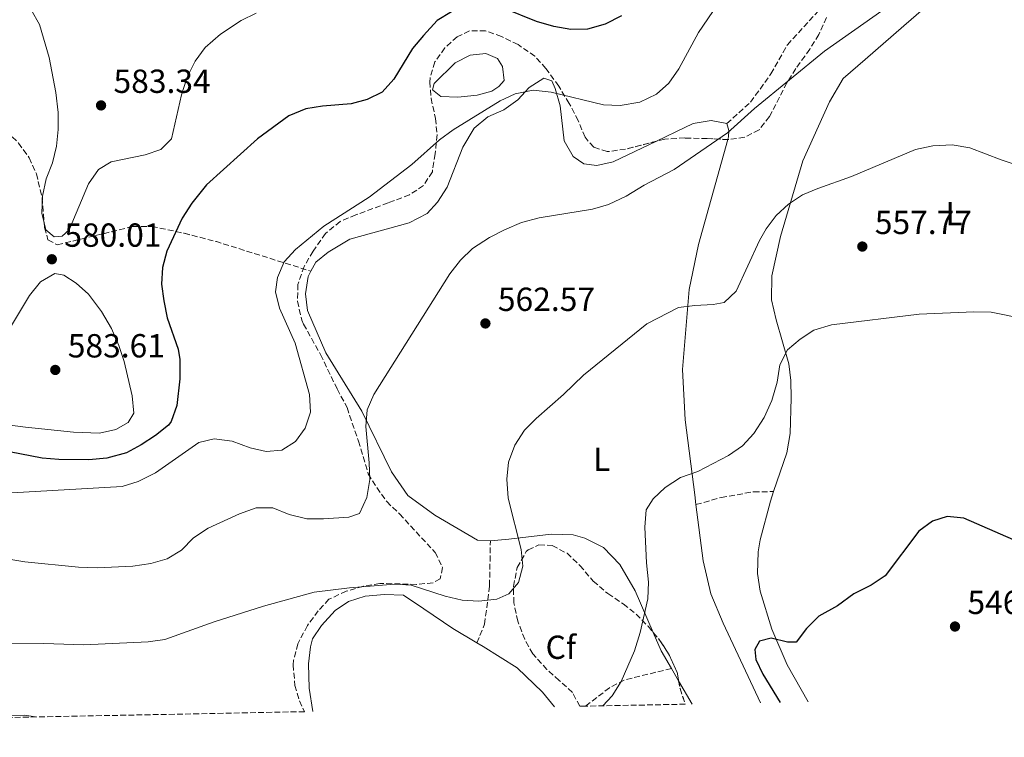
# Model space of a CAD drawing. Units: metres. Extents: x 635278 to 638749, y 4701986 to 4704366.
# Drawn here: x 636423 to 636718, y 4702001 to 4702217 of the extents above; entities that cross this region are included whole.
import ezdxf
from ezdxf.enums import TextEntityAlignment as Align

# ---------------------------------------------------------------- set-up
doc = ezdxf.new("R2010")
doc.units = ezdxf.units.M
doc.header["$MEASUREMENT"] = 0
doc.linetypes.add('DGN Style 3', pattern=[2.435890702152634, 1.739921930109024, -0.6959687720436097])
for name, color, linetype, lineweight in [('Balsa-alberca', 142, 'Continuous', 0), ('Cota de punto acotado terreno', 7, 'Continuous', 0), ('Curva de nivel directora', 30, 'Continuous', 30), ('Curva de nivel intermedia', 30, 'Continuous', 0), ('Etiqueta de uso rústico', 92, 'Continuous', 0), ('Etiqueta de zona arbolada', 92, 'Continuous', 0), ('Línea de cambio de uso (parcela vista)', 92, 'Continuous', 0), ('Punto acotado terreno (símbolo)', 7, 'Continuous', 0), ('Senda', 7, 'DGN Style 3', 0), ('Zona arbolada', 92, 'DGN Style 3', 0)]:
    doc.layers.add(name, color=color, linetype=linetype, lineweight=lineweight)
doc.styles.add('Style-Arial', font='arial.ttf')

# ---------------------------------------------------------------- blocks, each defined once
blk = doc.blocks.new('5PATER')
at = {"layer": 'Punto acotado terreno (símbolo)', "linetype": 'Continuous', "lineweight": 0}
h = blk.add_hatch(color=51, dxfattribs=at)
edge = h.paths.add_edge_path()
edge.add_ellipse((0, 0), major_axis=(-0.1095731443231308, -0.1110710700762829), ratio=0.9994222409660317, start_angle=0, end_angle=360)

msp = doc.modelspace()

# ---------------------------------------------------------------- linework, layer by layer
at = {"layer": 'Balsa-alberca', "color": 142, "linetype": 'Continuous', "lineweight": 0, "elevation": 571.6499999999942, "flags": 128}
msp.add_lwpolyline([(636559.8399999999, 4702194.039999999), (636554.0599999997, 4702193.390000001), (636548.9400000004, 4702193.640000001), (636546.4100000003, 4702195.59), (636546.9199999999, 4702197.52), (636553.1799999997, 4702203.74), (636557.7400000002, 4702206.060000001), (636562.4000000004, 4702206.470000001), (636565.9400000004, 4702205.01), (636567.4500000002, 4702202.58), (636567.9299999997, 4702198.439999999), (636566.3700000001, 4702196.630000001), (636564.2800000003, 4702195.220000001), (636559.8399999999, 4702194.039999999)], close=True, dxfattribs=at)
msp.add_lwpolyline([(636559.8399999999, 4702194.039999999), (636554.0599999997, 4702193.390000001), (636548.9400000004, 4702193.640000001), (636546.4100000003, 4702195.59), (636546.9199999999, 4702197.52), (636553.1799999997, 4702203.74), (636557.7400000002, 4702206.060000001), (636562.4000000004, 4702206.470000001), (636565.9400000004, 4702205.01), (636567.4500000002, 4702202.58), (636567.9299999997, 4702198.439999999), (636566.3700000001, 4702196.630000001), (636564.2800000003, 4702195.220000001), (636559.8399999999, 4702194.039999999)], dxfattribs=at)
at = {"layer": 'Curva de nivel directora', "color": 30, "linetype": 'Continuous', "lineweight": 30, "flags": 128}
for points, elevation in [([(636603.1299999988, 4702217.77), (636598.2699999996, 4702215.300000002), (636592.9099999996, 4702213.800000002), (636587.9099999995, 4702213.740000002), (636582.8800000004, 4702214.58), (636577.6499999999, 4702216.16), (636567.7399999992, 4702220.140000001)], 575.0000000000001), ([(636552.1599999999, 4702219.000000001), (636547.8599999995, 4702216.420000002), (636543.7600000001, 4702211.910000001), (636540.4199999986, 4702207.970000001), (636534.7999999993, 4702198.800000002), (636531.3399999993, 4702194.960000002), (636526.8499999989, 4702192.750000001), (636521.9800000006, 4702191.369999999), (636513.3700000006, 4702190.699999999), (636508.4399999998, 4702189.880000001), (636503.2599999988, 4702187.810000001), (636493.909999999, 4702180.930000002), (636478.5499999988, 4702167.090000001), (636474.2300000006, 4702161.600000001), (636471.3, 4702157.12), (636466.709999999, 4702147.24), (636465.4199999993, 4702142.289999999), (636465.1199999999, 4702137.300000001), (636465.7999999993, 4702132.330000003), (636466.7600000005, 4702127.160000003), (636470.1299999988, 4702117.800000001), (636470.6200000006, 4702114.720000001), (636470.6200000006, 4702108.880000004), (636469.6500000005, 4702100.850000001), (636467.9999999988, 4702096.140000002), (636467.1799999984, 4702095.010000001), (636463.2600000001, 4702091.900000002), (636458.9999999999, 4702089.119999999), (636454.61, 4702086.730000001), (636448.6399999999, 4702085.04), (636443.2899999988, 4702084.590000001), (636434.2699999998, 4702084.640000002), (636429.2899999998, 4702085.060000002), (636413.1200000006, 4702088.220000001)], 575.0000000000001), ([(636720.8200000002, 4702060.600000001), (636705.8800000001, 4702067.070000002), (636700.9000000001, 4702067.600000001), (636696.4999999991, 4702066.140000002), (636692.4299999988, 4702063.190000001), (636682.2699999998, 4702049.76), (636678.07, 4702047.03), (636672.8999999999, 4702044.390000001), (636667.9800000003, 4702040.810000002), (636662.379999999, 4702037.640000001), (636658.6799999997, 4702034.010000001), (636655.5700000006, 4702029.850000001), (636653.019999998, 4702029.830000001), (636648.0800000007, 4702031.12), (636644.5699999991, 4702030.170000001), (636643.1499999998, 4702027.650000001), (636643.4200000003, 4702024.67), (636645.5399999992, 4702020.230000001), (636650.7999999986, 4702011.820000002)], 550.0000000000005)]:
    msp.add_lwpolyline(points, dxfattribs=dict(at, elevation=elevation))
at = {"layer": 'Curva de nivel intermedia', "color": 30, "linetype": 'Continuous', "lineweight": 0, "flags": 128}
for points, elevation in [([(636420.1900000004, 4702074.730000001), (636453.2700000011, 4702076.630000001), (636458.0800000012, 4702078.06), (636463.2700000014, 4702080.649999999), (636476.3200000003, 4702089.759999998), (636480.9200000003, 4702090.890000001), (636486.2800000003, 4702090.17), (636491.6700000016, 4702088.189999999), (636496.5399999997, 4702087.039999999), (636501.170000001, 4702087.499999999), (636505.3200000017, 4702090.050000001), (636508.2600000009, 4702094.079999999), (636509.780000001, 4702098.929999999), (636509.5100000005, 4702104.230000001), (636505.1600000008, 4702119.640000001), (636500.5099999994, 4702130.05), (636499.26, 4702134.980000001), (636499.9200000016, 4702139.34), (636501.9000000019, 4702143.99), (636505.3500000008, 4702147.679999999), (636513.8500000013, 4702154.720000001), (636527.3700000017, 4702163.41), (636540.2700000011, 4702173.249999999), (636548.5700000003, 4702180.569999999), (636552.5800000002, 4702183.569999998), (636566.7100000011, 4702192.269999998), (636571.1900000003, 4702194.460000001), (636576.6300000007, 4702195.480000001), (636582.050000001, 4702194.949999998), (636597.7199999996, 4702191.109999998), (636602.7100000008, 4702190.92), (636608.6500000019, 4702191.899999999), (636613.6299999997, 4702194.269999999), (636617.3800000004, 4702197.579999999), (636620.3900000011, 4702201.929999999), (636626.3099999998, 4702212.789999999), (636632.0800000011, 4702221.29)], 570.0000000000001), ([(636681.310000001, 4702219.31), (636664.0900000011, 4702207.21), (636643.02, 4702190.04), (636634.9700000011, 4702182.679999999), (636618.9800000007, 4702171.67), (636609.9400000017, 4702167.02), (636604.5300000003, 4702163.680000001), (636599.2500000007, 4702161.21), (636594.4600000008, 4702159.779999999), (636578.400000001, 4702157.17), (636573.1500000006, 4702155.789999999), (636568.0499999998, 4702153.640000001), (636563.5100000004, 4702151.3), (636558.480000001, 4702148), (636554.8800000001, 4702144.529999999), (636551.6600000015, 4702140.369999999), (636528.7700000011, 4702104.2), (636526.8200000019, 4702099.59), (636526.4199999997, 4702094.579999999), (636527.4500000001, 4702083.67), (636527.5799999997, 4702078.67), (636526.7500000005, 4702073.300000001), (636524.5599999999, 4702068.529999998), (636521.2899999999, 4702067.359999999), (636513.6700000003, 4702066.850000001), (636508.67, 4702066.930000001), (636503.3900000006, 4702068.210000001), (636498.5500000014, 4702070.16), (636493.5300000012, 4702070.140000001), (636488.4599999995, 4702068.37), (636479.1000000008, 4702064.13), (636474.6500000006, 4702061.199999999), (636471.1100000001, 4702057.46), (636466.8200000008, 4702054.890000001), (636461.9000000011, 4702053.529999998), (636456.5099999999, 4702052.690000001), (636445.780000001, 4702052.140000001), (636440.1900000009, 4702052.359999999), (636424.0599999995, 4702054), (636413.1000000006, 4702055.759999999)], 565.0000000000001), ([(636425.9800000017, 4702219.66), (636428.4299999992, 4702215.239999999), (636431.3799999997, 4702205.3), (636433.4200000004, 4702194.779999998), (636434.1200000001, 4702188.810000001), (636434.0599999997, 4702183.699999998), (636433.5400000013, 4702178.679999998), (636432.360000001, 4702173.740000002), (636430.5000000013, 4702168.880000002), (636429.3300000001, 4702163.720000001), (636429.1500000014, 4702158.609999998), (636430.4100000019, 4702153.57), (636432.8400000016, 4702151.480000001), (636435.2700000012, 4702151.710000001), (636437.3900000001, 4702153.600000001), (636443.2199999995, 4702167.429999999), (636446.2100000002, 4702171.689999999), (636449.9699999997, 4702173.989999998), (636460.1800000002, 4702176.069999999), (636464.9000000008, 4702177.720000001), (636468.1399999995, 4702180.92), (636471.0600000009, 4702194.09), (636472.8300000011, 4702199.460000001), (636475.2400000007, 4702204.249999999), (636478.1900000012, 4702208.289999997), (636482.8100000012, 4702212.289999999), (636489.0300000019, 4702216.380000001), (636493.4800000021, 4702218.65)], 580.0000000000001), ([(636732.6900000012, 4702169.429999999), (636717.1100000018, 4702174.609999998), (636707.7300000008, 4702178.220000001), (636702.3500000007, 4702179.060000001), (636696.5999999996, 4702178.759999999), (636691.4400000008, 4702177.720000001)], 560), ([(636691.4400000008, 4702177.720000001), (636672.1800000003, 4702169.560000001), (636662.0999999996, 4702165.989999999), (636657.4300000003, 4702164.08), (636653.2599999994, 4702161.319999999), (636649.5700000013, 4702157.929999999), (636646.5300000015, 4702153.880000001), (636644.6100000015, 4702150.439999999), (636637.5199999993, 4702135.210000001), (636633.9299999997, 4702131.8), (636630.6300000005, 4702131.189999999), (636625.2100000002, 4702130.91), (636620.2600000014, 4702130.26), (636610.7799999998, 4702125.439999999), (636591.7000000003, 4702109.98), (636585.7800000015, 4702104.24), (636577.5100000014, 4702097.039999999), (636574.0400000003, 4702093.439999999), (636571.1400000011, 4702088.969999999), (636569.2500000002, 4702083.899999999), (636568.7100000015, 4702078.770000001), (636569.1000000006, 4702073.090000001), (636573.0099999999, 4702057.649999999), (636573.5000000015, 4702052.679999999), (636572.2600000009, 4702047.739999999), (636569.3799999999, 4702044.38), (636565.6900000018, 4702042.739999999), (636560.2900000016, 4702042.130000001), (636555.3000000004, 4702042.48), (636550.1900000008, 4702043.67), (636540.0699999998, 4702046.960000001), (636535.0800000011, 4702047.259999999), (636521.4800000021, 4702046.21), (636510.9000000008, 4702044.890000001), (636495.7000000017, 4702040.66), (636480.86, 4702036.009999999), (636466.0499999997, 4702030.689999999), (636461.100000001, 4702029.989999999), (636441.8300000015, 4702029.08), (636429.7800000015, 4702029.429999999), (636411.9100000013, 4702029.609999999)], 560), ([(636419.7700000004, 4702124.42), (636425.4600000009, 4702133.869999999), (636428.7500000012, 4702137.96), (636433.1000000008, 4702140.45), (636435.800000001, 4702139.989999999), (636439.4700000011, 4702137.630000002), (636443.1700000003, 4702134.25), (636447.110000001, 4702129.130000001), (636450.0600000013, 4702123.99), (636452.3099999999, 4702118.890000001), (636453.8700000001, 4702114.130000001), (636456.310000001, 4702103.789999999), (636456.8000000004, 4702098.550000002), (636455.0599999992, 4702095.8), (636451.4000000004, 4702093.67), (636446.5099999997, 4702092.619999999)], 580.0000000000001), ([(636597.5099999995, 4702010.77), (636600.3900000007, 4702013.769999999), (636603.0100000004, 4702018.050000002), (636607.0300000014, 4702027.32), (636608.7300000002, 4702032.739999998), (636611.0900000005, 4702042.849999999), (636611.2800000005, 4702047.84), (636610.6300000001, 4702053.689999999), (636610.1900000019, 4702064.429999999), (636610.5899999999, 4702069.55), (636612.6300000006, 4702072.869999999), (636616.2500000015, 4702076.32), (636620.9000000008, 4702079.269999999), (636626.0700000008, 4702081.109999998), (636635.2500000006, 4702085.909999999), (636639.4200000014, 4702088.789999999), (636642.8200000012, 4702092.460000001), (636646.0100000007, 4702097.3), (636648.2999999997, 4702102.369999999), (636649.8500000008, 4702107.859999998), (636650.6900000012, 4702113.109999999), (636653.0000000001, 4702117.550000001), (636656.7300000007, 4702120.749999999), (636660.9200000018, 4702123.46), (636666.140000001, 4702125.140000002), (636692.5000000002, 4702128.259999999), (636708.8799999997, 4702129.010000001), (636714.0899999999, 4702128.850000001), (636724.5100000004, 4702126.819999999)], 555.0000000000001), ([(636446.5099999997, 4702092.619999999), (636438.6300000006, 4702092.890000001), (636424.3099999998, 4702094.369999999), (636414.1200000019, 4702095.659999999)], 580.0000000000001), ([(636408.1000000003, 4702007.81), (636424.0199999993, 4702008.02), (636427.3000000005, 4702007.430000001)], 555.0000000000001)]:
    msp.add_lwpolyline(points, dxfattribs=dict(at, elevation=elevation))
at = {"layer": 'Línea de cambio de uso (parcela vista)', "color": 92, "linetype": 'Continuous', "lineweight": 0, "extrusion": (0.215497572854993, 0.05698611396044809, 0.9748401812139742), "elevation": 405679.6989057644, "flags": 128}
msp.add_lwpolyline([(4383015.681065973, -1771691.673442655), (4383021.570457378, -1771690.013542398), (4383027.535869645, -1771689.060669926)], dxfattribs=at)
at = {"layer": 'Línea de cambio de uso (parcela vista)', "color": 92, "linetype": 'Continuous', "lineweight": 0, "extrusion": (0.03008674277475507, -0.05142735563870244, 0.9982234293990581), "elevation": -222105.7653280911, "flags": 128}
msp.add_lwpolyline([(2923850.219719511, 3730419.670414162), (2923850.219719511, 3730423.941856301)], dxfattribs=at)
at = {"layer": 'Línea de cambio de uso (parcela vista)', "color": 92, "linetype": 'Continuous', "lineweight": 0, "extrusion": (0.03009180376779509, -0.05143427765562494, 0.9982229202077283), "elevation": -222135.0911295143, "flags": 128}
msp.add_lwpolyline([(2923904.964538966, 3730366.868081007), (2923904.964538967, 3730375.015382766)], dxfattribs=at)
at = {"layer": 'Línea de cambio de uso (parcela vista)', "color": 92, "linetype": 'Continuous', "lineweight": 0}
for points in [[(636648.8200000003, 4702075.050000001, 552.8999999999943), (636652.8200000003, 4702086.689999999, 553.2299999999959), (636653.7300000006, 4702092.460000001, 553.6499999999943), (636654.0499999998, 4702103.050000001, 554.1999999999971), (636653.9400000004, 4702108.41, 554.1999999999971), (636653.3300000001, 4702113.41, 554.1999999999971), (636649.5300000003, 4702126.550000001, 556.1399999999994), (636648.1799999997, 4702132.550000001, 556.8300000000017), (636648.3200000003, 4702139.84, 557.529999999999), (636650.8300000001, 4702151.58, 558.2200000000012), (636657.6200000001, 4702174.289999999, 560.570000000007), (636665.54, 4702192.029999999, 562.2299999999959), (636669.6799999997, 4702199, 563.070000000007), (636676.3200000003, 4702204.720000001, 563.1999999999971), (636687.9199999999, 4702214.850000001, 564.3099999999977), (636701.1799999997, 4702226.460000001, 564.3099999999977)], [(636509.9500000002, 4702141.189999999, 569.0500000000029), (636511.4500000002, 4702143.9, 569.0500000000029), (636515.0999999996, 4702146.859999999, 568.9100000000036), (636521.6600000003, 4702150.84, 568.6399999999994), (636539.4299999997, 4702155.75, 567.529999999999), (636544.8300000001, 4702158.460000001, 567.3899999999994), (636547.9400000004, 4702161.91, 567.529999999999), (636550.8300000001, 4702166.390000001, 567.8099999999977), (636555.5800000001, 4702178.42, 568.779999999999), (636558.9199999999, 4702184.140000001, 569.3300000000017), (636563.0800000001, 4702187.480000001, 569.6100000000006), (636567.8200000003, 4702189.630000001, 569.7400000000052), (636572, 4702192.619999999, 570.1600000000036), (636575.4500000002, 4702196.27, 570.3000000000029), (636579.7999999998, 4702199.09, 570.3000000000029), (636582.2699999996, 4702198.350000001, 570.0200000000041), (636583.2599999999, 4702195.980000001, 569.6100000000006), (636584.7400000002, 4702190.859999999, 568.3600000000006), (636585.9800000006, 4702180.350000001, 567.529999999999), (636588.6500000004, 4702175.640000001, 567.25), (636591.8899999997, 4702173.380000001, 566.8399999999965), (636595.7199999997, 4702172.890000001, 566.279999999999), (636600.6900000004, 4702174.01, 566.279999999999), (636613.6628000002, 4702180.195699999, 566.0933999999979)], [(636613.6628000002, 4702180.195699999, 566.0933999999979), (636619.4600000001, 4702182.960000001, 566.0099999999948), (636624.7000000002, 4702185.480000001, 565.4499999999971), (636630.0300000003, 4702186.449999999, 565.0399999999936), (636634.75, 4702185.480000001, 564.8999999999943)], [(636634.75, 4702185.480000001, 564.8999999999943), (636635.3799999999, 4702183.439999999, 564.7599999999948), (636635.3099999997, 4702181.529999999, 564.7599999999948), (636635.0706000002, 4702180.675799999, 564.6723999999958)], [(636635.0706000002, 4702180.675799999, 564.6723999999958), (636626.2400000002, 4702149.17, 561.4400000000023), (636623.4800000006, 4702135.680000001, 560.0500000000029), (636621.4400000004, 4702111.66, 557.9799999999959), (636622.2199999997, 4702096.619999999, 556.4499999999971), (636625.1200000001, 4702074.07, 554.1000000000058), (636625.5, 4702071.15, 554.1000000000058)], [(636563.7999999998, 4702060.310000001, 560.0500000000029), (636559.9699999997, 4702060.460000001, 560.75), (636547.1100000005, 4702067.939999999, 561.0200000000041), (636539, 4702073.930000001, 561.9900000000052), (636534.1299999999, 4702080.949999999, 562.820000000007), (636525.2100000001, 4702099.210000001, 563.7899999999936), (636514.4199999999, 4702116.67, 566.4199999999983), (636508.9100000003, 4702129.380000001, 567.8099999999977), (636508.2999999998, 4702134.369999999, 568.9100000000036), (636509.0700000003, 4702139.609999999, 569.0500000000029), (636509.9500000002, 4702141.189999999, 569.0500000000029)], [(636659.1299999999, 4702011.980000001, 548.8099999999977), (636652.8300000001, 4702023.09, 550.1900000000023), (636648.29, 4702033.77, 550.6000000000058), (636644.75, 4702045.199999999, 551.4400000000023), (636643.9500000002, 4702050.529999999, 551.8500000000058), (636644.1399999997, 4702056.949999999, 552.3999999999943), (636644.8099999997, 4702060.630000001, 552.3999999999943), (636647.8499999996, 4702072.220000001, 552.820000000007), (636648.8200000003, 4702075.050000001, 552.8999999999943)], [(636625.5, 4702071.15, 554.1000000000058), (636627.7100000001, 4702054.279999999, 554.1000000000058), (636629.9600000001, 4702044.34, 554.1000000000058), (636633.7100000001, 4702035.529999999, 553.2700000000041), (636644.8399999999, 4702011.699999999, 552.1600000000036)], [(636612.6568999998, 4702032.809699999, 554.5923999999941), (636607.2100000001, 4702045.24, 555.070000000007), (636602.6399999997, 4702053.15, 555.7599999999948), (636597.7000000002, 4702058.26, 556.179999999993), (636592.1799999997, 4702061.100000001, 556.320000000007), (636588.6600000003, 4702062.130000001, 557.1499999999943), (636582.0599999997, 4702062.300000001, 558.25), (636569.3200000003, 4702060.77, 558.9499999999971), (636563.7999999998, 4702060.310000001, 560.0500000000029)], [(636510.4699999997, 4702009.060000001, 555.9700000000012), (636509.4000000004, 4702016.109999999, 556.5200000000041), (636509.2000000002, 4702023.380000001, 557.4900000000052), (636509.7999999998, 4702028.439999999, 558.320000000007), (636510.3700000001, 4702030.890000001, 558.6000000000058), (636513.1100000005, 4702034.850000001, 559.0200000000041), (636517.2000000002, 4702039.390000001, 559.1600000000036), (636521.2300000006, 4702042.029999999, 559.429999999993), (636526.1699999999, 4702043.67, 559.570000000007), (636532.0300000003, 4702044.15, 559.7100000000064), (636537.7599999999, 4702043.930000001, 559.8500000000058), (636543.8700000001, 4702039.91, 559.570000000007), (636552.4900000002, 4702033.949999999, 558.7400000000052), (636559.7599999999, 4702029.630000001, 557.8600000000006)], [(636559.7599999999, 4702029.630000001, 557.8600000000006), (636561.6100000005, 4702028.529999999, 557.6300000000047), (636571.8200000003, 4702022.130000001, 557.4900000000052), (636579.4800000006, 4702014.9, 556.9400000000023), (636583.0099999999, 4702010.49, 556.1100000000006)]]:
    msp.add_polyline3d(points, dxfattribs=at)
at = {"layer": 'Senda', "color": 7, "linetype": 'DGN Style 3', "lineweight": 0, "extrusion": (0.3207170502051656, 0.8692187596921334, 0.376296852906009), "elevation": 4291543.058383474, "flags": 128}
msp.add_lwpolyline([(1030575.36726548, -1742385.768674989), (1030565.433170189, -1742388.456211178), (1030535.711623986, -1742392.417358895)], dxfattribs=at)
at = {"layer": 'Senda', "color": 7, "linetype": 'DGN Style 3', "lineweight": 0, "extrusion": (0.1231793049448534, -0.02639556542814524, 0.9920333325846624), "elevation": -45145.18452597631, "flags": 128}
msp.add_lwpolyline([(4731135.507092241, 360075.4119626058), (4731135.507092241, 360073.8243543394)], dxfattribs=at)
at = {"layer": 'Senda', "color": 7, "linetype": 'DGN Style 3', "lineweight": 0}
for points in [[(636634.7499999999, 4702185.480000002, 564.8999999999943), (636641.8700000012, 4702191.920000002, 565.5899999999965), (636648.0200000001, 4702200.380000002, 566.1499999999943), (636652.9399999998, 4702209.130000004, 566.6999999999972), (636662.2800000006, 4702219.32, 567.6699999999983), (636669.3000000013, 4702227.66, 568.779999999999), (636673.7399999981, 4702238.980000001, 569.050000000003), (636673.7299999993, 4702242.45, 569.7400000000052), (636672.6000000006, 4702247.590000001, 570.7100000000065), (636663.0699999996, 4702260.780000002, 573.2100000000065), (636649.8299999986, 4702275.07, 576.8800000000047)], [(636415.0599999984, 4702186.580000003, 577.2200000000013), (636422.1799999997, 4702179.640000002, 578.0500000000029), (636425.3899999994, 4702175.2, 578.6000000000059), (636427.5300000008, 4702170.439999999, 579.3000000000031), (636429.2600000007, 4702163.220000002, 579.7100000000065), (636429.9899999973, 4702154.320000002, 580.1300000000048), (636430.9999999999, 4702150.590000001, 579.7100000000065), (636433.7899999992, 4702149.109999999, 579.4400000000026), (636445.2800000003, 4702151.869999999, 577.5000000000001), (636456.5100000021, 4702154.619999999, 576.8099999999977), (636462.1999999986, 4702154.640000002, 576.529999999999), (636471.879999999, 4702152.570000002, 575.2100000000065)], [(636625.4999999985, 4702071.15, 554.1000000000059), (636633.0199999999, 4702073.28, 554.1000000000059), (636642.8099999977, 4702075.000000002, 553.820000000007), (636648.8200000003, 4702075.050000001, 552.8999999999943)], [(636559.760000002, 4702029.630000002, 558.050000000003), (636562.0599999975, 4702035.300000001, 558.4600000000064), (636563.5500000005, 4702046.810000001, 559.8500000000058), (636563.8000000007, 4702060.310000002, 559.8500000000058)], [(636618.1499999971, 4702022.000000001, 554.4499999999972), (636603.9499999991, 4702018.490000002, 555.6900000000024), (636599.5700000004, 4702016.189999999, 555.8300000000019), (636592.3599999996, 4702010.670000001, 555.8300000000019)]]:
    msp.add_polyline3d(points, dxfattribs=at)
at = {"layer": 'Zona arbolada', "color": 92, "linetype": 'DGN Style 3', "lineweight": 0, "elevation": 555.6999999999971, "flags": 128}
for points in [[(636612.6568999998, 4702032.809699999), (636614.6900000004, 4702030.369999999), (636617.5899999999, 4702025.869999999), (636619.8399999999, 4702020.880000001), (636620.3031000001, 4702018.319700001)], [(636620.3031000001, 4702018.319700001), (636620.7300000006, 4702015.960000001), (636622.2999999998, 4702011.26)]]:
    msp.add_lwpolyline(points, dxfattribs=at)
at = {"layer": 'Zona arbolada', "color": 92, "linetype": 'DGN Style 3', "lineweight": 0}
for points in [[(636664.6799999997, 4702217.32, 565.9499999999971), (636662.3499999996, 4702212.230000001, 564.5800000000017), (636659.6500000004, 4702207.82, 564.2700000000041), (636655.4600000001, 4702201.970000001, 564.5599999999977), (636652.8200000003, 4702197.720000001, 564.5599999999977), (636647.5599999997, 4702187.58, 564.8399999999965), (636644.4400000004, 4702183.65, 565.1199999999953), (636640.1200000001, 4702181.430000001, 565.9499999999971), (636635.3799999999, 4702180.66, 567.3899999999994), (636628.9000000004, 4702180.99, 569.1499999999943), (636622.1600000003, 4702181.16, 569.5500000000029), (636616.1900000004, 4702180.850000001, 569.5500000000029), (636604.3700000001, 4702177.789999999, 569.5500000000029), (636598.8600000005, 4702177.060000001, 569.5500000000029), (636594.7999999998, 4702178.41, 569.5500000000029), (636592.2000000002, 4702181.380000001, 570.1000000000058), (636590.1699999999, 4702186.369999999, 570.929999999993), (636587.4600000001, 4702191.560000001, 570.929999999993), (636584.3099999997, 4702196.720000001, 571.2100000000064), (636580.4800000006, 4702202.060000001, 572.5899999999965), (636577.1799999997, 4702205.689999999, 573.6499999999943), (636572.1299999999, 4702209.17, 573.6999999999971), (636567.1200000001, 4702211.57, 573.6999999999971), (636562.3700000001, 4702213.32, 573.9799999999959), (636557.4900000002, 4702213.289999999, 574.25), (636553.8099999997, 4702211.550000001, 574.529999999999), (636550.1399999997, 4702208.17, 574.279999999999), (636547.1699999999, 4702203.99, 573.4400000000023), (636545.7000000002, 4702199.100000001, 572.7200000000012), (636545.6399999997, 4702198.029999999, 572.5899999999965), (636546, 4702193.060000001, 572.1300000000047), (636547.3200000003, 4702187.029999999, 571.4900000000052), (636547.8200000003, 4702182.17, 570.4100000000036), (636547.2100000001, 4702176.380000001, 569.820000000007), (636546.3799999999, 4702171.01, 569.820000000007), (636543.7100000001, 4702166.880000001, 569.2700000000041), (636539.54, 4702164.119999999, 569), (636533.1100000005, 4702161.67, 568.9900000000052), (636523.4500000002, 4702158.100000001, 569.820000000007), (636518.7199999997, 4702156.119999999, 569.820000000007), (636514.3200000003, 4702152.529999999, 569.820000000007), (636510.5700000003, 4702147.189999999, 569.820000000007), (636507.9299999997, 4702142.609999999, 569.820000000007), (636505.9900000002, 4702137.189999999, 569.820000000007), (636505.9500000002, 4702132.189999999, 570.0899999999965), (636507.1600000003, 4702126.529999999, 570.1000000000058), (636507.7199999997, 4702125.300000001, 570.1000000000058), (636512.8099999997, 4702116.180000001, 569.8899999999994), (636517.8200000003, 4702105.859999999, 569.2700000000041), (636520.7800000003, 4702100.25, 568.1600000000036), (636524.1799999997, 4702090.220000001, 566.5), (636527.1299999999, 4702080.390000001, 565.6699999999983), (636529.7000000002, 4702076.24, 564.5800000000017), (636532.7100000001, 4702072.039999999, 564.2899999999936), (636536.5199999996, 4702068.369999999, 564.2899999999936), (636547.2100000001, 4702056.810000001, 563.4600000000064), (636549.4500000002, 4702052.27, 563.4600000000064), (636548.7300000006, 4702048.91, 563.4600000000064), (636546.5800000001, 4702047.689999999, 563.4600000000064), (636541.5999999996, 4702047.180000001, 563.4600000000064), (636530.6200000001, 4702047.52, 563.4600000000064), (636525.6900000004, 4702046.67, 563.4600000000064), (636520.54, 4702045.189999999, 563.4600000000064), (636515.3399999999, 4702042.730000001, 562.8999999999943), (636512.1500000004, 4702039.230000001, 561.279999999999), (636508.8700000001, 4702034.859999999, 560.6900000000023), (636506.0499999998, 4702029.390000001, 560.1300000000047), (636504.7400000002, 4702024.52, 560.1600000000036), (636504.5999999996, 4702023.100000001, 560.1300000000047), (636505.1399999997, 4702016.92, 559.3000000000029), (636506.4900000002, 4702012.25, 558.070000000007), (636508.0300000003, 4702009.02, 557.2100000000064), (636116.5700000003, 4702001.33, 537.6499999999943)], [(636664.6799999997, 4702217.32, 565.9499999999971), (636662.3499999996, 4702212.230000001, 564.5800000000017), (636659.6500000004, 4702207.82, 564.2700000000041), (636655.4600000001, 4702201.970000001, 564.5599999999977), (636652.8200000003, 4702197.720000001, 564.5599999999977), (636647.5599999997, 4702187.58, 564.8399999999965), (636644.4400000004, 4702183.65, 565.1199999999953), (636640.1200000001, 4702181.430000001, 565.9499999999971), (636635.3799999999, 4702180.66, 567.3899999999994), (636635.0706000002, 4702180.675799999, 567.474000000002)], [(636613.6628000002, 4702180.195699999, 569.5500000000029), (636604.3700000001, 4702177.789999999, 569.5500000000029), (636598.8600000005, 4702177.060000001, 569.5500000000029), (636594.7999999998, 4702178.41, 569.5500000000029), (636592.2000000002, 4702181.380000001, 570.1000000000058), (636590.1699999999, 4702186.369999999, 570.929999999993), (636587.4600000001, 4702191.560000001, 570.929999999993), (636584.3099999997, 4702196.720000001, 571.2100000000064), (636580.4800000006, 4702202.060000001, 572.5899999999965), (636577.1799999997, 4702205.689999999, 573.6499999999943), (636572.1299999999, 4702209.17, 573.6999999999971), (636567.1200000001, 4702211.57, 573.6999999999971), (636562.3700000001, 4702213.32, 573.9799999999959), (636557.4900000002, 4702213.289999999, 574.25), (636553.8099999997, 4702211.550000001, 574.529999999999), (636550.1399999997, 4702208.17, 574.279999999999), (636547.1699999999, 4702203.99, 573.4400000000023), (636545.7000000002, 4702199.100000001, 572.7200000000012), (636545.6399999997, 4702198.029999999, 572.5899999999965), (636546, 4702193.060000001, 572.1300000000047), (636547.3200000003, 4702187.029999999, 571.4900000000052), (636547.8200000003, 4702182.17, 570.4100000000036), (636547.2100000001, 4702176.380000001, 569.820000000007), (636546.3799999999, 4702171.01, 569.820000000007), (636543.7100000001, 4702166.880000001, 569.2700000000041), (636539.54, 4702164.119999999, 569), (636533.1100000005, 4702161.67, 568.9900000000052), (636523.4500000002, 4702158.100000001, 569.820000000007), (636518.7199999997, 4702156.119999999, 569.820000000007), (636514.3200000003, 4702152.529999999, 569.820000000007), (636510.5700000003, 4702147.189999999, 569.820000000007), (636507.9299999997, 4702142.609999999, 569.820000000007), (636505.9900000002, 4702137.189999999, 569.820000000007), (636505.9500000002, 4702132.189999999, 570.0899999999965), (636507.1600000003, 4702126.529999999, 570.1000000000058), (636507.7199999997, 4702125.300000001, 570.1000000000058), (636512.8099999997, 4702116.180000001, 569.8899999999994), (636517.8200000003, 4702105.859999999, 569.2700000000041), (636520.7800000003, 4702100.25, 568.1600000000036), (636524.1799999997, 4702090.220000001, 566.5), (636527.1299999999, 4702080.390000001, 565.6699999999983), (636529.7000000002, 4702076.24, 564.5800000000017), (636532.7100000001, 4702072.039999999, 564.2899999999936), (636536.5199999996, 4702068.369999999, 564.2899999999936), (636547.2100000001, 4702056.810000001, 563.4600000000064), (636549.4500000002, 4702052.27, 563.4600000000064), (636548.7300000006, 4702048.91, 563.4600000000064), (636546.5800000001, 4702047.689999999, 563.4600000000064), (636541.5999999996, 4702047.180000001, 563.4600000000064), (636530.6200000001, 4702047.52, 563.4600000000064)], [(636635.0706000002, 4702180.675799999, 567.474000000002), (636628.9000000004, 4702180.99, 569.1499999999943), (636622.1600000003, 4702181.16, 569.5500000000029), (636616.1900000004, 4702180.850000001, 569.5500000000029), (636613.6628000002, 4702180.195699999, 569.5500000000029)], [(636590.6100000005, 4702010.640000001, 557.6399999999994), (636588.4400000004, 4702014.810000001, 557.6399999999994), (636584.4800000006, 4702018.380000001, 558.75), (636580.7800000003, 4702021.710000001, 559.2700000000041), (636576.5199999996, 4702026.390000001, 559.3000000000029), (636574.0899999999, 4702030.75, 559.5399999999936), (636572.0199999996, 4702036.140000001, 559.8500000000058), (636570.8499999996, 4702041.630000001, 559.8500000000058), (636570.7199999997, 4702046.630000001, 559.8500000000058), (636571.8600000005, 4702052.26, 559.8500000000058), (636574.5499999998, 4702057.039999999, 559.3699999999953), (636575.1200000001, 4702057.600000001, 559.3000000000029), (636578.3700000001, 4702059.100000001, 559.0200000000041), (636582.3799999999, 4702058.859999999, 558.75), (636586.7999999998, 4702056.550000001, 558.4799999999959), (636590.6699999999, 4702052.859999999, 558.1900000000023), (636594.6900000004, 4702048.189999999, 557.6399999999994), (636599.0999999996, 4702044.430000001, 557.3600000000006), (636603.7000000002, 4702041.34, 556.8099999999977), (636607.5599999997, 4702038.27, 555.9900000000052), (636611.1399999997, 4702034.630000001, 555.6999999999971), (636612.6568999998, 4702032.809699999, 555.6999999999971)], [(636530.6200000001, 4702047.52, 563.4600000000064), (636525.6900000004, 4702046.67, 563.4600000000064), (636520.54, 4702045.189999999, 563.4600000000064), (636515.3399999999, 4702042.730000001, 562.8999999999943), (636512.1500000004, 4702039.230000001, 561.279999999999), (636508.8700000001, 4702034.859999999, 560.6900000000023), (636506.0499999998, 4702029.390000001, 560.1300000000047), (636504.7400000002, 4702024.52, 560.1600000000036), (636504.5999999996, 4702023.100000001, 560.1300000000047), (636505.1399999997, 4702016.92, 559.3000000000029), (636506.4900000002, 4702012.25, 558.070000000007), (636508.0300000003, 4702009.02, 557.2100000000064)]]:
    msp.add_polyline3d(points, dxfattribs=at)
msp.add_polyline3d([(636622.2999999998, 4702011.26, 555.6999999999971), (636592.3600000005, 4702010.67, 555.8300000000017), (636590.6100000005, 4702010.640000001, 557.6399999999994), (636588.4400000004, 4702014.810000001, 557.6399999999994), (636584.4800000006, 4702018.380000001, 558.75), (636580.7800000003, 4702021.710000001, 559.2700000000041), (636576.5199999996, 4702026.390000001, 559.3000000000029), (636574.0899999999, 4702030.75, 559.5399999999936), (636572.0199999996, 4702036.140000001, 559.8500000000058), (636570.8499999996, 4702041.630000001, 559.8500000000058), (636570.7199999997, 4702046.630000001, 559.8500000000058), (636571.8600000005, 4702052.26, 559.8500000000058), (636574.5499999998, 4702057.039999999, 559.3699999999953), (636575.1200000001, 4702057.600000001, 559.3000000000029), (636578.3700000001, 4702059.100000001, 559.0200000000041), (636582.3799999999, 4702058.859999999, 558.75), (636586.7999999998, 4702056.550000001, 558.4799999999959), (636590.6699999999, 4702052.859999999, 558.1900000000023), (636594.6900000004, 4702048.189999999, 557.6399999999994), (636599.0999999996, 4702044.430000001, 557.3600000000006), (636603.7000000002, 4702041.34, 556.8099999999977), (636607.5599999997, 4702038.27, 555.9900000000052), (636611.1399999997, 4702034.630000001, 555.6999999999971), (636614.6900000004, 4702030.369999999, 555.6999999999971), (636617.5899999999, 4702025.869999999, 555.6999999999971), (636619.8399999999, 4702020.880000001, 555.6999999999971), (636620.7300000006, 4702015.960000001, 555.6999999999971)], close=True, dxfattribs=at)

# ---------------------------------------------------------------- block references
at = {"layer": 'Punto acotado terreno (símbolo)', "color": 7, "linetype": 'Continuous', "lineweight": 0, "xscale": 10, "yscale": 10, "zscale": 10}
for p in [(636446.9400000012, 4702190.940000001, 583.339999999997), (636675.4300000002, 4702148.590000001, 557.7700000000041), (636432.1799999999, 4702144.770000001, 580.0099999999948), (636562.300000001, 4702125.51, 562.570000000007), (636433.2100000003, 4702111.560000001, 583.610000000001), (636703.2399999981, 4702034.570000002, 546.6399999999994)]:
    msp.add_blockref('5PATER', p, dxfattribs=at)

# ---------------------------------------------------------------- texts
at = {"layer": 'Cota de punto acotado terreno', "color": 7, "linetype": 'Continuous', "lineweight": 0, "style": 'Style-Arial'}
for s, p in [('583.34', (636450.6900000023, 4702194.690000001, 583.3399999999965)), ('557.77', (636679.1799999991, 4702152.340000001, 557.7700000000041)), ('580.01', (636435.9299999988, 4702148.520000001, 580.0099999999948)), ('562.57', (636566.0499999998, 4702129.26, 562.570000000007)), ('583.61', (636436.9600000015, 4702115.310000001, 583.6100000000006)), ('546.64', (636706.9899999992, 4702038.319999999, 546.6399999999994))]:
    msp.add_text(s, height=7.000000000000002, dxfattribs=at).set_placement(p)
at = {"layer": 'Etiqueta de uso rústico', "color": 92, "linetype": 'Continuous', "lineweight": 0, "style": 'Style-Arial'}
for p in [(636702.9714203813, 4702158.460010001, 557.9600000000064), (636597.2014203782, 4702084.75001, 557.4100000000036)]:
    msp.add_text('L', height=7.000000000000002, dxfattribs=at).set_placement(p, align=Align.MIDDLE_CENTER)
at = {"layer": 'Etiqueta de zona arbolada', "color": 92, "linetype": 'Continuous', "lineweight": 0, "style": 'Style-Arial'}
msp.add_text('Cf', height=7.000000000000002, dxfattribs=at).set_placement((636584.9594962418, 4702028.350009999, 557.1699999999983), align=Align.MIDDLE_CENTER)

doc.saveas('drawing.dxf')
